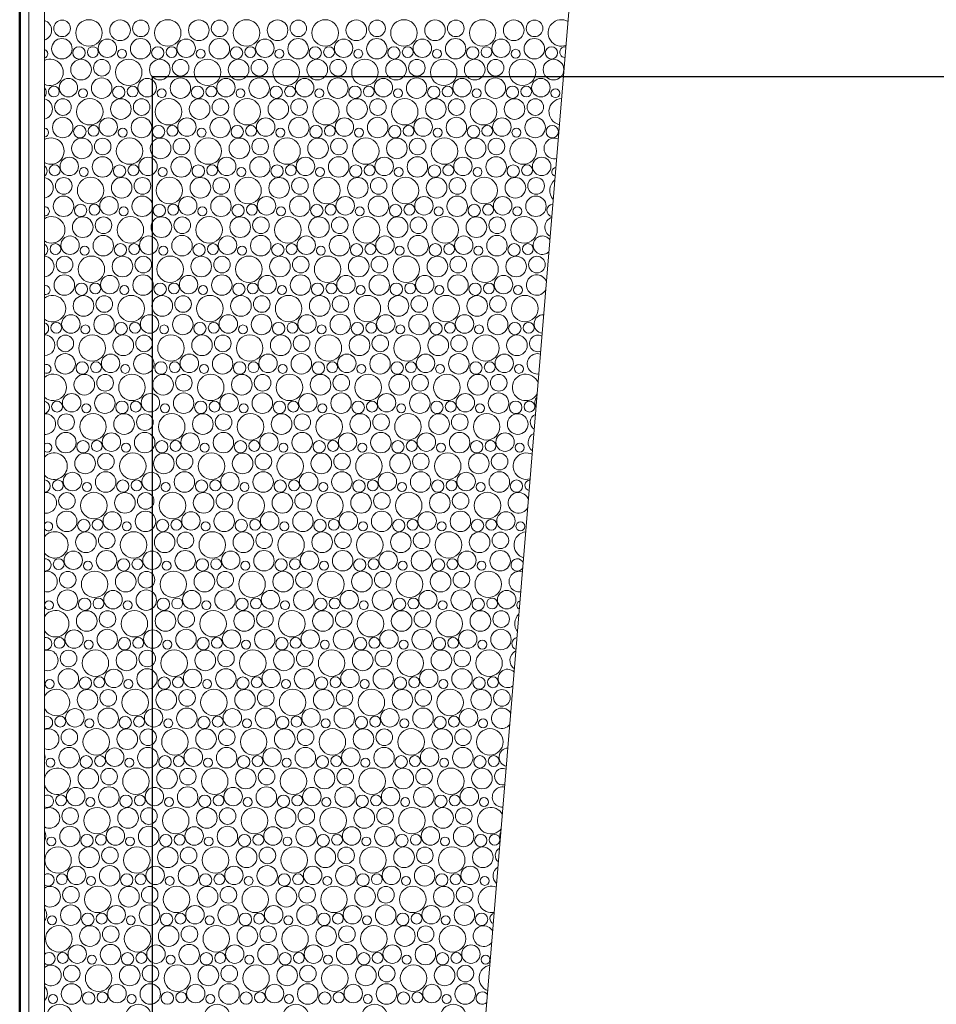
# Model space of a CAD drawing. Units: millimetres. Extents: x 64426 to 72002, y 54797 to 59542.
# Drawn here: x 69948 to 70372, y 56291 to 56746 of the extents above; entities that cross this region are included whole.
import ezdxf

# ---------------------------------------------------------------- set-up
doc = ezdxf.new("R2010")
doc.units = ezdxf.units.MM
doc.header["$MEASUREMENT"] = 0
for name, color, linetype, lineweight in [('0_Pen_No__2', 251, 'Continuous', 18), ('Construction Details_Pen_No__22', 251, 'Continuous', 50), ('Construction Details_Pen_No__86', 171, 'Continuous', 20), ('Doc_ Finishes_Pen_No__102', 254, 'Continuous', 13), ('Doc_ Finishes_Pen_No__214', 254, 'Continuous', 0)]:
    doc.layers.add(name, color=color, linetype=linetype, lineweight=lineweight)
doc.dimstyles.new('GENERATED_STYLE__3', dxfattribs={"dimtxt": 0.18, "dimasz": 27.36, "dimexe": 0.18, "dimexo": 0.0625, "dimgap": 0.09, "dimtad": 0, "dimtih": 1, "dimtoh": 1, "dimdec": 4, "dimzin": 0, "dimdsep": 46, "dimcen": 0.09, "dimadec": 0, "dimazin": 0, "dimtfac": 1, "dimtdec": 4, "dimtmove": 0, "dimatfit": 3, "dimldrblk": 'ARROWHEAD_5', "dimfxl": 0, "dimtolj": 1, "dimtzin": 0, "dimarcsym": 0})

# ---------------------------------------------------------------- blocks, each defined once
blk = doc.blocks.new('*X14')
at = {"layer": 'Doc_ Finishes_Pen_No__214', "color": 254, "linetype": 'Continuous', "lineweight": 0}
for centre, radius in [((69968.09, 56742.42), 3.84), ((69980.5, 56740.3), 6.12), ((69994.86, 56741.54), 4.77), ((70004.46, 56742.42), 3.84), ((70016.87, 56740.3), 6.12), ((70031.23, 56741.54), 4.77), ((70040.83, 56742.42), 3.84), ((70053.25, 56740.3), 6.12), ((70067.6, 56741.54), 4.77), ((70077.21, 56742.42), 3.84), ((70089.62, 56740.3), 6.12), ((70103.97, 56741.54), 4.77), ((70113.58, 56742.42), 3.84), ((70125.99, 56740.3), 6.12), ((70140.34, 56741.54), 4.77), ((70149.95, 56742.42), 3.84), ((70162.36, 56740.3), 6.12), ((70176.71, 56741.54), 4.77), ((70186.32, 56742.42), 3.84), ((69967.99, 56732.99), 4.73), ((69989.01, 56733.21), 4.26), ((70004.36, 56732.99), 4.73), ((70025.39, 56733.21), 4.26), ((70040.73, 56732.99), 4.73), ((70061.76, 56733.21), 4.26), ((70077.1, 56732.99), 4.73), ((70098.13, 56733.21), 4.26), ((70113.47, 56732.99), 4.73), ((70134.5, 56733.21), 4.26), ((70149.85, 56732.99), 4.73), ((70170.87, 56733.21), 4.26), ((70186.22, 56732.99), 4.73), ((69975.89, 56731.08), 2.86), ((69982.28, 56731.43), 2.51), ((70012.27, 56731.08), 2.86), ((70018.65, 56731.43), 2.51), ((70048.64, 56731.08), 2.86), ((70055.02, 56731.43), 2.51), ((70085.01, 56731.08), 2.86), ((70091.39, 56731.43), 2.51), ((70121.38, 56731.08), 2.86), ((70127.76, 56731.43), 2.51), ((70157.75, 56731.08), 2.86), ((70164.13, 56731.43), 2.51), ((70194.12, 56731.08), 2.86), ((69995.75, 56730.66), 2.07), ((70032.12, 56730.66), 2.07), ((70068.49, 56730.66), 2.07), ((70104.86, 56730.66), 2.07), ((70141.23, 56730.66), 2.07), ((70177.61, 56730.66), 2.07), ((69976.86, 56723.34), 4.77), ((69986.46, 56724.23), 3.84), ((69998.87, 56722.1), 6.12), ((70013.23, 56723.34), 4.77), ((70022.83, 56724.23), 3.84), ((70035.25, 56722.1), 6.12), ((70049.6, 56723.34), 4.77), ((70059.21, 56724.23), 3.84), ((70071.62, 56722.1), 6.12), ((70085.97, 56723.34), 4.77), ((70095.58, 56724.23), 3.84), ((70107.99, 56722.1), 6.12), ((70122.34, 56723.34), 4.77), ((70131.95, 56724.23), 3.84), ((70144.36, 56722.1), 6.12), ((70158.71, 56723.34), 4.77), ((70168.32, 56724.23), 3.84), ((70180.73, 56722.1), 6.12), ((70195.09, 56723.34), 4.77), ((69971.01, 56715.01), 4.26), ((69986.36, 56714.79), 4.73), ((70007.39, 56715.01), 4.26), ((70022.73, 56714.79), 4.73), ((70043.76, 56715.01), 4.26), ((70059.1, 56714.79), 4.73), ((70080.13, 56715.01), 4.26), ((70095.47, 56714.79), 4.73), ((70116.5, 56715.01), 4.26), ((70131.85, 56714.79), 4.73), ((70152.87, 56715.01), 4.26), ((70168.22, 56714.79), 4.73), ((70189.24, 56715.01), 4.26), ((69964.28, 56713.23), 2.51), ((69994.27, 56712.88), 2.86), ((70000.65, 56713.23), 2.51), ((70030.64, 56712.88), 2.86), ((70037.02, 56713.23), 2.51), ((70067.01, 56712.88), 2.86), ((70073.39, 56713.23), 2.51), ((70103.38, 56712.88), 2.86), ((70109.76, 56713.23), 2.51), ((70139.75, 56712.88), 2.86), ((70146.13, 56713.23), 2.51), ((70176.12, 56712.88), 2.86), ((70182.5, 56713.23), 2.51), ((69977.75, 56712.46), 2.07), ((70014.12, 56712.46), 2.07), ((70050.49, 56712.46), 2.07), ((70086.86, 56712.46), 2.07), ((70123.23, 56712.46), 2.07), ((70159.61, 56712.46), 2.07), ((70195.98, 56712.46), 2.07), ((69968.46, 56706.03), 3.84), ((69980.87, 56703.9), 6.12), ((69995.23, 56705.14), 4.77), ((70004.83, 56706.03), 3.84), ((70017.25, 56703.9), 6.12), ((70031.6, 56705.14), 4.77), ((70041.21, 56706.03), 3.84), ((70053.62, 56703.9), 6.12), ((70067.97, 56705.14), 4.77), ((70077.58, 56706.03), 3.84), ((70089.99, 56703.9), 6.12), ((70104.34, 56705.14), 4.77), ((70113.95, 56706.03), 3.84), ((70126.36, 56703.9), 6.12), ((70140.71, 56705.14), 4.77), ((70150.32, 56706.03), 3.84), ((70162.73, 56703.9), 6.12), ((70177.09, 56705.14), 4.77), ((70186.69, 56706.03), 3.84), ((69968.36, 56696.59), 4.73), ((69989.39, 56696.81), 4.26), ((70004.73, 56696.59), 4.73), ((70025.76, 56696.81), 4.26), ((70041.1, 56696.59), 4.73), ((70062.13, 56696.81), 4.26), ((70077.47, 56696.59), 4.73), ((70098.5, 56696.81), 4.26), ((70113.85, 56696.59), 4.73), ((70134.87, 56696.81), 4.26), ((70150.22, 56696.59), 4.73), ((70171.24, 56696.81), 4.26), ((70186.59, 56696.59), 4.73), ((69976.27, 56694.68), 2.86), ((69982.65, 56695.03), 2.51), ((70012.64, 56694.68), 2.86), ((70019.02, 56695.03), 2.51), ((70049.01, 56694.68), 2.86), ((70055.39, 56695.03), 2.51), ((70085.38, 56694.68), 2.86), ((70091.76, 56695.03), 2.51), ((70121.75, 56694.68), 2.86), ((70128.13, 56695.03), 2.51), ((70158.12, 56694.68), 2.86), ((70164.5, 56695.03), 2.51), ((70194.49, 56694.68), 2.86), ((69996.12, 56694.26), 2.07), ((70032.49, 56694.26), 2.07), ((70068.86, 56694.26), 2.07), ((70105.23, 56694.26), 2.07), ((70141.61, 56694.26), 2.07), ((70177.98, 56694.26), 2.07), ((69977.23, 56686.94), 4.77), ((69986.83, 56687.83), 3.84), ((69999.25, 56685.7), 6.12), ((70013.6, 56686.94), 4.77), ((70023.21, 56687.83), 3.84), ((70035.62, 56685.7), 6.12), ((70049.97, 56686.94), 4.77), ((70059.58, 56687.83), 3.84), ((70071.99, 56685.7), 6.12), ((70086.34, 56686.94), 4.77), ((70095.95, 56687.83), 3.84), ((70108.36, 56685.7), 6.12), ((70122.71, 56686.94), 4.77), ((70132.32, 56687.83), 3.84), ((70144.73, 56685.7), 6.12), ((70159.09, 56686.94), 4.77), ((70168.69, 56687.83), 3.84), ((70181.1, 56685.7), 6.12), ((69971.39, 56678.61), 4.26), ((69986.73, 56678.39), 4.73), ((70007.76, 56678.61), 4.26), ((70023.1, 56678.39), 4.73), ((70044.13, 56678.61), 4.26), ((70059.47, 56678.39), 4.73), ((70080.5, 56678.61), 4.26), ((70095.85, 56678.39), 4.73), ((70116.87, 56678.61), 4.26), ((70132.22, 56678.39), 4.73), ((70153.24, 56678.61), 4.26), ((70168.59, 56678.39), 4.73), ((70189.61, 56678.61), 4.26), ((69964.65, 56676.83), 2.51), ((69994.64, 56676.48), 2.86), ((70001.02, 56676.83), 2.51), ((70031.01, 56676.48), 2.86), ((70037.39, 56676.83), 2.51), ((70067.38, 56676.48), 2.86), ((70073.76, 56676.83), 2.51), ((70103.75, 56676.48), 2.86), ((70110.13, 56676.83), 2.51), ((70140.12, 56676.48), 2.86), ((70146.5, 56676.83), 2.51), ((70176.49, 56676.48), 2.86), ((70182.87, 56676.83), 2.51), ((69978.12, 56676.06), 2.07), ((70014.49, 56676.06), 2.07), ((70050.86, 56676.06), 2.07), ((70087.23, 56676.06), 2.07), ((70123.61, 56676.06), 2.07), ((70159.98, 56676.06), 2.07), ((69968.83, 56669.63), 3.84), ((69981.25, 56667.5), 6.12), ((69995.6, 56668.74), 4.77), ((70005.21, 56669.63), 3.84), ((70017.62, 56667.5), 6.12), ((70031.97, 56668.74), 4.77), ((70041.58, 56669.63), 3.84), ((70053.99, 56667.5), 6.12), ((70068.34, 56668.74), 4.77), ((70077.95, 56669.63), 3.84), ((70090.36, 56667.5), 6.12), ((70104.71, 56668.74), 4.77), ((70114.32, 56669.63), 3.84), ((70126.73, 56667.5), 6.12), ((70141.09, 56668.74), 4.77), ((70150.69, 56669.63), 3.84), ((70163.1, 56667.5), 6.12), ((70177.46, 56668.74), 4.77), ((70187.06, 56669.63), 3.84), ((69968.73, 56660.19), 4.73), ((69989.76, 56660.41), 4.26), ((70005.1, 56660.19), 4.73), ((70026.13, 56660.41), 4.26), ((70041.47, 56660.19), 4.73), ((70062.5, 56660.41), 4.26), ((70077.85, 56660.19), 4.73), ((70098.87, 56660.41), 4.26), ((70114.22, 56660.19), 4.73), ((70135.24, 56660.41), 4.26), ((70150.59, 56660.19), 4.73), ((70171.61, 56660.41), 4.26), ((70186.96, 56660.19), 4.73), ((69976.64, 56658.28), 2.86), ((69983.02, 56658.63), 2.51), ((70013.01, 56658.28), 2.86), ((70019.39, 56658.63), 2.51), ((70049.38, 56658.28), 2.86), ((70055.76, 56658.63), 2.51), ((70085.75, 56658.28), 2.86), ((70092.13, 56658.63), 2.51), ((70122.12, 56658.28), 2.86), ((70128.5, 56658.63), 2.51), ((70158.49, 56658.28), 2.86), ((70164.87, 56658.63), 2.51), ((69996.49, 56657.86), 2.07), ((70032.86, 56657.86), 2.07), ((70069.23, 56657.86), 2.07), ((70105.61, 56657.86), 2.07), ((70141.98, 56657.86), 2.07), ((70178.35, 56657.86), 2.07), ((69977.6, 56650.54), 4.77), ((69987.21, 56651.43), 3.84), ((69999.62, 56649.3), 6.12), ((70013.97, 56650.54), 4.77), ((70023.58, 56651.43), 3.84), ((70035.99, 56649.3), 6.12), ((70050.34, 56650.54), 4.77), ((70059.95, 56651.43), 3.84), ((70072.36, 56649.3), 6.12), ((70086.71, 56650.54), 4.77), ((70096.32, 56651.43), 3.84), ((70108.73, 56649.3), 6.12), ((70123.09, 56650.54), 4.77), ((70132.69, 56651.43), 3.84), ((70145.1, 56649.3), 6.12), ((70159.46, 56650.54), 4.77), ((70169.06, 56651.43), 3.84), ((70181.47, 56649.3), 6.12), ((69971.76, 56642.21), 4.26), ((69987.1, 56641.99), 4.73), ((70008.13, 56642.21), 4.26), ((70023.47, 56641.99), 4.73), ((70044.5, 56642.21), 4.26), ((70059.85, 56641.99), 4.73), ((70080.87, 56642.21), 4.26), ((70096.22, 56641.99), 4.73), ((70117.24, 56642.21), 4.26), ((70132.59, 56641.99), 4.73), ((70153.61, 56642.21), 4.26), ((70168.96, 56641.99), 4.73), ((69965.02, 56640.43), 2.51), ((69995.01, 56640.08), 2.86), ((70001.39, 56640.43), 2.51), ((70031.38, 56640.08), 2.86), ((70037.76, 56640.43), 2.51), ((70067.75, 56640.08), 2.86), ((70074.13, 56640.43), 2.51), ((70104.12, 56640.08), 2.86), ((70110.5, 56640.43), 2.51), ((70140.49, 56640.08), 2.86), ((70146.87, 56640.43), 2.51), ((70176.86, 56640.08), 2.86), ((70183.24, 56640.43), 2.51), ((69978.49, 56639.67), 2.07), ((70014.86, 56639.67), 2.07), ((70051.23, 56639.67), 2.07), ((70087.61, 56639.67), 2.07), ((70123.98, 56639.67), 2.07), ((70160.35, 56639.67), 2.07), ((69969.21, 56633.23), 3.84), ((69981.62, 56631.1), 6.12), ((69995.97, 56632.35), 4.77), ((70005.58, 56633.23), 3.84), ((70017.99, 56631.1), 6.12), ((70032.34, 56632.35), 4.77), ((70041.95, 56633.23), 3.84), ((70054.36, 56631.1), 6.12), ((70068.71, 56632.35), 4.77), ((70078.32, 56633.23), 3.84), ((70090.73, 56631.1), 6.12), ((70105.09, 56632.35), 4.77), ((70114.69, 56633.23), 3.84), ((70127.1, 56631.1), 6.12), ((70141.46, 56632.35), 4.77), ((70151.06, 56633.23), 3.84), ((70163.47, 56631.1), 6.12), ((70177.83, 56632.35), 4.77), ((70187.43, 56633.23), 3.84), ((69969.1, 56623.79), 4.73), ((69990.13, 56624.01), 4.26), ((70005.47, 56623.79), 4.73), ((70026.5, 56624.01), 4.26), ((70041.85, 56623.79), 4.73), ((70062.87, 56624.01), 4.26), ((70078.22, 56623.79), 4.73), ((70099.24, 56624.01), 4.26), ((70114.59, 56623.79), 4.73), ((70135.61, 56624.01), 4.26), ((70150.96, 56623.79), 4.73), ((70171.98, 56624.01), 4.26), ((69977.01, 56621.88), 2.86), ((69983.39, 56622.23), 2.51), ((70013.38, 56621.88), 2.86), ((70019.76, 56622.23), 2.51), ((70049.75, 56621.88), 2.86), ((70056.13, 56622.23), 2.51), ((70086.12, 56621.88), 2.86), ((70092.5, 56622.23), 2.51), ((70122.49, 56621.88), 2.86), ((70128.87, 56622.23), 2.51), ((70158.86, 56621.88), 2.86), ((70165.24, 56622.23), 2.51), ((69996.86, 56621.47), 2.07), ((70033.23, 56621.47), 2.07), ((70069.61, 56621.47), 2.07), ((70105.98, 56621.47), 2.07), ((70142.35, 56621.47), 2.07), ((70178.72, 56621.47), 2.07), ((69977.97, 56614.15), 4.77), ((69987.58, 56615.03), 3.84), ((69999.99, 56612.9), 6.12), ((70014.34, 56614.15), 4.77), ((70023.95, 56615.03), 3.84), ((70036.36, 56612.9), 6.12), ((70050.71, 56614.15), 4.77), ((70060.32, 56615.03), 3.84), ((70072.73, 56612.9), 6.12), ((70087.09, 56614.15), 4.77), ((70096.69, 56615.03), 3.84), ((70109.1, 56612.9), 6.12), ((70123.46, 56614.15), 4.77), ((70133.06, 56615.03), 3.84), ((70145.47, 56612.9), 6.12), ((70159.83, 56614.15), 4.77), ((70169.43, 56615.03), 3.84), ((70181.84, 56612.9), 6.12), ((69972.13, 56605.81), 4.26), ((69987.47, 56605.59), 4.73), ((70008.5, 56605.81), 4.26), ((70023.85, 56605.59), 4.73), ((70044.87, 56605.81), 4.26), ((70060.22, 56605.59), 4.73), ((70081.24, 56605.81), 4.26), ((70096.59, 56605.59), 4.73), ((70117.61, 56605.81), 4.26), ((70132.96, 56605.59), 4.73), ((70153.98, 56605.81), 4.26), ((70169.33, 56605.59), 4.73), ((69965.39, 56604.04), 2.51), ((69995.38, 56603.68), 2.86), ((70001.76, 56604.04), 2.51), ((70031.75, 56603.68), 2.86), ((70038.13, 56604.04), 2.51), ((70068.12, 56603.68), 2.86), ((70074.5, 56604.04), 2.51), ((70104.49, 56603.68), 2.86), ((70110.87, 56604.04), 2.51), ((70140.86, 56603.68), 2.86), ((70147.24, 56604.04), 2.51), ((70177.23, 56603.68), 2.86), ((70183.61, 56604.04), 2.51), ((69978.86, 56603.27), 2.07), ((70015.23, 56603.27), 2.07), ((70051.61, 56603.27), 2.07), ((70087.98, 56603.27), 2.07), ((70124.35, 56603.27), 2.07), ((70160.72, 56603.27), 2.07), ((69969.58, 56596.83), 3.84), ((69981.99, 56594.7), 6.12), ((69996.34, 56595.95), 4.77), ((70005.95, 56596.83), 3.84), ((70018.36, 56594.7), 6.12), ((70032.71, 56595.95), 4.77), ((70042.32, 56596.83), 3.84), ((70054.73, 56594.7), 6.12), ((70069.09, 56595.95), 4.77), ((70078.69, 56596.83), 3.84), ((70091.1, 56594.7), 6.12), ((70105.46, 56595.95), 4.77), ((70115.06, 56596.83), 3.84), ((70127.47, 56594.7), 6.12), ((70141.83, 56595.95), 4.77), ((70151.43, 56596.83), 3.84), ((70163.84, 56594.7), 6.12), ((70178.2, 56595.95), 4.77), ((69969.47, 56587.39), 4.73), ((69990.5, 56587.61), 4.26), ((70005.85, 56587.39), 4.73), ((70026.87, 56587.61), 4.26), ((70042.22, 56587.39), 4.73), ((70063.24, 56587.61), 4.26), ((70078.59, 56587.39), 4.73), ((70099.61, 56587.61), 4.26), ((70114.96, 56587.39), 4.73), ((70135.98, 56587.61), 4.26), ((70151.33, 56587.39), 4.73), ((70172.35, 56587.61), 4.26), ((69977.38, 56585.48), 2.86), ((69983.76, 56585.84), 2.51), ((70013.75, 56585.48), 2.86), ((70020.13, 56585.84), 2.51), ((70050.12, 56585.48), 2.86), ((70056.5, 56585.84), 2.51), ((70086.49, 56585.48), 2.86), ((70092.87, 56585.84), 2.51), ((70122.86, 56585.48), 2.86), ((70129.24, 56585.84), 2.51), ((70159.23, 56585.48), 2.86), ((70165.61, 56585.84), 2.51), ((69997.23, 56585.07), 2.07), ((70033.61, 56585.07), 2.07), ((70069.98, 56585.07), 2.07), ((70106.35, 56585.07), 2.07), ((70142.72, 56585.07), 2.07), ((70179.09, 56585.07), 2.07), ((69978.34, 56577.75), 4.77), ((69987.95, 56578.63), 3.84), ((70000.36, 56576.5), 6.12), ((70014.71, 56577.75), 4.77), ((70024.32, 56578.63), 3.84), ((70036.73, 56576.5), 6.12), ((70051.09, 56577.75), 4.77), ((70060.69, 56578.63), 3.84), ((70073.1, 56576.5), 6.12), ((70087.46, 56577.75), 4.77), ((70097.06, 56578.63), 3.84), ((70109.47, 56576.5), 6.12), ((70123.83, 56577.75), 4.77), ((70133.43, 56578.63), 3.84), ((70145.84, 56576.5), 6.12), ((70160.2, 56577.75), 4.77), ((70169.8, 56578.63), 3.84), ((69972.5, 56569.41), 4.26), ((69987.85, 56569.19), 4.73), ((70008.87, 56569.41), 4.26), ((70024.22, 56569.19), 4.73), ((70045.24, 56569.41), 4.26), ((70060.59, 56569.19), 4.73), ((70081.61, 56569.41), 4.26), ((70096.96, 56569.19), 4.73), ((70117.98, 56569.41), 4.26), ((70133.33, 56569.19), 4.73), ((70154.35, 56569.41), 4.26), ((70169.7, 56569.19), 4.73), ((69965.76, 56567.64), 2.51), ((69995.75, 56567.28), 2.86), ((70002.13, 56567.64), 2.51), ((70032.12, 56567.28), 2.86), ((70038.5, 56567.64), 2.51), ((70068.49, 56567.28), 2.86), ((70074.87, 56567.64), 2.51), ((70104.86, 56567.28), 2.86), ((70111.24, 56567.64), 2.51), ((70141.23, 56567.28), 2.86), ((70147.61, 56567.64), 2.51), ((70177.6, 56567.28), 2.86), ((70183.98, 56567.64), 2.51), ((69979.23, 56566.87), 2.07), ((70015.61, 56566.87), 2.07), ((70051.98, 56566.87), 2.07), ((70088.35, 56566.87), 2.07), ((70124.72, 56566.87), 2.07), ((70161.09, 56566.87), 2.07), ((69969.95, 56560.43), 3.84), ((69982.36, 56558.3), 6.12), ((69996.71, 56559.55), 4.77), ((70006.32, 56560.43), 3.84), ((70018.73, 56558.3), 6.12), ((70033.09, 56559.55), 4.77), ((70042.69, 56560.43), 3.84), ((70055.1, 56558.3), 6.12), ((70069.46, 56559.55), 4.77), ((70079.06, 56560.43), 3.84), ((70091.47, 56558.3), 6.12), ((70105.83, 56559.55), 4.77), ((70115.43, 56560.43), 3.84), ((70127.84, 56558.3), 6.12), ((70142.2, 56559.55), 4.77), ((70151.8, 56560.43), 3.84), ((70164.21, 56558.3), 6.12), ((70178.57, 56559.55), 4.77), ((69969.85, 56550.99), 4.73), ((69990.87, 56551.21), 4.26), ((70006.22, 56550.99), 4.73), ((70027.24, 56551.21), 4.26), ((70042.59, 56550.99), 4.73), ((70063.61, 56551.21), 4.26), ((70078.96, 56550.99), 4.73), ((70099.98, 56551.21), 4.26), ((70115.33, 56550.99), 4.73), ((70136.35, 56551.21), 4.26), ((70151.7, 56550.99), 4.73), ((70172.72, 56551.21), 4.26), ((69977.75, 56549.08), 2.86), ((69984.13, 56549.44), 2.51), ((70014.12, 56549.08), 2.86), ((70020.5, 56549.44), 2.51), ((70050.49, 56549.08), 2.86), ((70056.87, 56549.44), 2.51), ((70086.86, 56549.08), 2.86), ((70093.24, 56549.44), 2.51), ((70123.23, 56549.08), 2.86), ((70129.61, 56549.44), 2.51), ((70159.6, 56549.08), 2.86), ((70165.98, 56549.44), 2.51), ((69997.61, 56548.67), 2.07), ((70033.98, 56548.67), 2.07), ((70070.35, 56548.67), 2.07), ((70106.72, 56548.67), 2.07), ((70143.09, 56548.67), 2.07), ((70179.46, 56548.67), 2.07), ((69978.71, 56541.35), 4.77), ((69988.32, 56542.23), 3.84), ((70000.73, 56540.1), 6.12), ((70015.09, 56541.35), 4.77), ((70024.69, 56542.23), 3.84), ((70037.1, 56540.1), 6.12), ((70051.46, 56541.35), 4.77), ((70061.06, 56542.23), 3.84), ((70073.47, 56540.1), 6.12), ((70087.83, 56541.35), 4.77), ((70097.43, 56542.23), 3.84), ((70109.84, 56540.1), 6.12), ((70124.2, 56541.35), 4.77), ((70133.8, 56542.23), 3.84), ((70146.21, 56540.1), 6.12), ((70160.57, 56541.35), 4.77), ((70170.17, 56542.23), 3.84), ((69972.87, 56533.01), 4.26), ((69988.22, 56532.79), 4.73), ((70009.24, 56533.01), 4.26), ((70024.59, 56532.79), 4.73), ((70045.61, 56533.01), 4.26), ((70060.96, 56532.79), 4.73), ((70081.98, 56533.01), 4.26), ((70097.33, 56532.79), 4.73), ((70118.35, 56533.01), 4.26), ((70133.7, 56532.79), 4.73), ((70154.72, 56533.01), 4.26), ((70170.07, 56532.79), 4.73), ((69966.13, 56531.24), 2.51), ((69996.12, 56530.88), 2.86), ((70002.5, 56531.24), 2.51), ((70032.49, 56530.88), 2.86), ((70038.87, 56531.24), 2.51), ((70068.86, 56530.88), 2.86), ((70075.24, 56531.24), 2.51), ((70105.23, 56530.88), 2.86), ((70111.61, 56531.24), 2.51), ((70141.6, 56530.88), 2.86), ((70147.98, 56531.24), 2.51), ((70177.97, 56530.88), 2.86), ((69979.61, 56530.47), 2.07), ((70015.98, 56530.47), 2.07), ((70052.35, 56530.47), 2.07), ((70088.72, 56530.47), 2.07), ((70125.09, 56530.47), 2.07), ((70161.46, 56530.47), 2.07), ((69970.32, 56524.03), 3.84), ((69982.73, 56521.9), 6.12), ((69997.09, 56523.15), 4.77), ((70006.69, 56524.03), 3.84), ((70019.1, 56521.9), 6.12), ((70033.46, 56523.15), 4.77), ((70043.06, 56524.03), 3.84), ((70055.47, 56521.9), 6.12), ((70069.83, 56523.15), 4.77), ((70079.43, 56524.03), 3.84), ((70091.84, 56521.9), 6.12), ((70106.2, 56523.15), 4.77), ((70115.8, 56524.03), 3.84), ((70128.21, 56521.9), 6.12), ((70142.57, 56523.15), 4.77), ((70152.17, 56524.03), 3.84), ((70164.58, 56521.9), 6.12), ((69970.22, 56514.59), 4.73), ((69991.24, 56514.81), 4.26), ((70006.59, 56514.59), 4.73), ((70027.61, 56514.81), 4.26), ((70042.96, 56514.59), 4.73), ((70063.98, 56514.81), 4.26), ((70079.33, 56514.59), 4.73), ((70100.35, 56514.81), 4.26), ((70115.7, 56514.59), 4.73), ((70136.72, 56514.81), 4.26), ((70152.07, 56514.59), 4.73), ((70173.09, 56514.81), 4.26), ((69978.12, 56512.68), 2.86), ((69984.5, 56513.04), 2.51), ((70014.49, 56512.68), 2.86), ((70020.87, 56513.04), 2.51), ((70050.86, 56512.68), 2.86), ((70057.24, 56513.04), 2.51), ((70087.23, 56512.68), 2.86), ((70093.61, 56513.04), 2.51), ((70123.6, 56512.68), 2.86), ((70129.98, 56513.04), 2.51), ((70159.97, 56512.68), 2.86), ((70166.36, 56513.04), 2.51), ((69997.98, 56512.27), 2.07), ((70034.35, 56512.27), 2.07), ((70070.72, 56512.27), 2.07), ((70107.09, 56512.27), 2.07), ((70143.46, 56512.27), 2.07), ((70179.83, 56512.27), 2.07), ((69979.09, 56504.95), 4.77), ((69988.69, 56505.83), 3.84), ((70001.1, 56503.7), 6.12), ((70015.46, 56504.95), 4.77), ((70025.06, 56505.83), 3.84), ((70037.47, 56503.7), 6.12), ((70051.83, 56504.95), 4.77), ((70061.43, 56505.83), 3.84), ((70073.84, 56503.7), 6.12), ((70088.2, 56504.95), 4.77), ((70097.8, 56505.83), 3.84), ((70110.21, 56503.7), 6.12), ((70124.57, 56504.95), 4.77), ((70134.17, 56505.83), 3.84), ((70146.58, 56503.7), 6.12), ((70160.94, 56504.95), 4.77), ((70170.54, 56505.83), 3.84), ((69973.24, 56496.61), 4.26), ((69988.59, 56496.39), 4.73), ((70009.61, 56496.61), 4.26), ((70024.96, 56496.39), 4.73), ((70045.98, 56496.61), 4.26), ((70061.33, 56496.39), 4.73), ((70082.35, 56496.61), 4.26), ((70097.7, 56496.39), 4.73), ((70118.72, 56496.61), 4.26), ((70134.07, 56496.39), 4.73), ((70155.09, 56496.61), 4.26), ((70170.44, 56496.39), 4.73), ((69966.5, 56494.84), 2.51), ((69996.49, 56494.48), 2.86), ((70002.87, 56494.84), 2.51), ((70032.86, 56494.48), 2.86), ((70039.24, 56494.84), 2.51), ((70069.23, 56494.48), 2.86), ((70075.61, 56494.84), 2.51), ((70105.6, 56494.48), 2.86), ((70111.98, 56494.84), 2.51), ((70141.97, 56494.48), 2.86), ((70148.36, 56494.84), 2.51), ((69979.98, 56494.07), 2.07), ((70016.35, 56494.07), 2.07), ((70052.72, 56494.07), 2.07), ((70089.09, 56494.07), 2.07), ((70125.46, 56494.07), 2.07), ((70161.83, 56494.07), 2.07), ((69970.69, 56487.63), 3.84), ((69983.1, 56485.5), 6.12), ((69997.46, 56486.75), 4.77), ((70007.06, 56487.63), 3.84), ((70019.47, 56485.5), 6.12), ((70033.83, 56486.75), 4.77), ((70043.43, 56487.63), 3.84), ((70055.84, 56485.5), 6.12), ((70070.2, 56486.75), 4.77), ((70079.8, 56487.63), 3.84), ((70092.21, 56485.5), 6.12), ((70106.57, 56486.75), 4.77), ((70116.17, 56487.63), 3.84), ((70128.58, 56485.5), 6.12), ((70142.94, 56486.75), 4.77), ((70152.54, 56487.63), 3.84), ((70164.95, 56485.5), 6.12), ((69970.59, 56478.19), 4.73), ((69991.61, 56478.41), 4.26), ((70006.96, 56478.19), 4.73), ((70027.98, 56478.41), 4.26), ((70043.33, 56478.19), 4.73), ((70064.35, 56478.41), 4.26), ((70079.7, 56478.19), 4.73), ((70100.72, 56478.41), 4.26), ((70116.07, 56478.19), 4.73), ((70137.09, 56478.41), 4.26), ((70152.44, 56478.19), 4.73), ((70173.46, 56478.41), 4.26), ((69978.49, 56476.28), 2.86), ((69984.87, 56476.64), 2.51), ((70014.86, 56476.28), 2.86), ((70021.24, 56476.64), 2.51), ((70051.23, 56476.28), 2.86), ((70057.61, 56476.64), 2.51), ((70087.6, 56476.28), 2.86), ((70093.98, 56476.64), 2.51), ((70123.97, 56476.28), 2.86), ((70130.36, 56476.64), 2.51), ((70160.34, 56476.28), 2.86), ((70166.73, 56476.64), 2.51), ((69961.98, 56475.87), 2.07), ((69998.35, 56475.87), 2.07), ((70034.72, 56475.87), 2.07), ((70071.09, 56475.87), 2.07), ((70107.46, 56475.87), 2.07), ((70143.83, 56475.87), 2.07), ((69979.46, 56468.55), 4.77), ((69989.06, 56469.43), 3.84), ((70001.47, 56467.3), 6.12), ((70015.83, 56468.55), 4.77), ((70025.43, 56469.43), 3.84), ((70037.84, 56467.3), 6.12), ((70052.2, 56468.55), 4.77), ((70061.8, 56469.43), 3.84), ((70074.21, 56467.3), 6.12), ((70088.57, 56468.55), 4.77), ((70098.17, 56469.43), 3.84), ((70110.58, 56467.3), 6.12), ((70124.94, 56468.55), 4.77), ((70134.54, 56469.43), 3.84), ((70146.95, 56467.3), 6.12), ((70161.31, 56468.55), 4.77), ((70170.91, 56469.43), 3.84), ((69973.61, 56460.21), 4.26), ((69988.96, 56459.99), 4.73), ((70009.98, 56460.21), 4.26), ((70025.33, 56459.99), 4.73), ((70046.35, 56460.21), 4.26), ((70061.7, 56459.99), 4.73), ((70082.72, 56460.21), 4.26), ((70098.07, 56459.99), 4.73), ((70119.09, 56460.21), 4.26), ((70134.44, 56459.99), 4.73), ((70155.46, 56460.21), 4.26), ((70170.81, 56459.99), 4.73), ((69966.87, 56458.44), 2.51), ((69996.86, 56458.08), 2.86), ((70003.24, 56458.44), 2.51), ((70033.23, 56458.08), 2.86), ((70039.61, 56458.44), 2.51), ((70069.6, 56458.08), 2.86), ((70075.98, 56458.44), 2.51), ((70105.97, 56458.08), 2.86), ((70112.36, 56458.44), 2.51), ((70142.34, 56458.08), 2.86), ((70148.73, 56458.44), 2.51), ((69980.35, 56457.67), 2.07), ((70016.72, 56457.67), 2.07), ((70053.09, 56457.67), 2.07), ((70089.46, 56457.67), 2.07), ((70125.83, 56457.67), 2.07), ((70162.2, 56457.67), 2.07), ((69971.06, 56451.23), 3.84), ((69983.47, 56449.1), 6.12), ((69997.83, 56450.35), 4.77), ((70007.43, 56451.23), 3.84), ((70019.84, 56449.1), 6.12), ((70034.2, 56450.35), 4.77), ((70043.8, 56451.23), 3.84), ((70056.21, 56449.1), 6.12), ((70070.57, 56450.35), 4.77), ((70080.17, 56451.23), 3.84), ((70092.58, 56449.1), 6.12), ((70106.94, 56450.35), 4.77), ((70116.54, 56451.23), 3.84), ((70128.95, 56449.1), 6.12), ((70143.31, 56450.35), 4.77), ((70152.91, 56451.23), 3.84), ((70165.32, 56449.1), 6.12), ((69970.96, 56441.79), 4.73), ((69991.98, 56442.01), 4.26), ((70007.33, 56441.79), 4.73), ((70028.35, 56442.01), 4.26), ((70043.7, 56441.79), 4.73), ((70064.72, 56442.01), 4.26), ((70080.07, 56441.79), 4.73), ((70101.09, 56442.01), 4.26), ((70116.44, 56441.79), 4.73), ((70137.46, 56442.01), 4.26), ((70152.81, 56441.79), 4.73), ((69978.86, 56439.88), 2.86), ((69985.24, 56440.24), 2.51), ((70015.23, 56439.88), 2.86), ((70021.61, 56440.24), 2.51), ((70051.6, 56439.88), 2.86), ((70057.98, 56440.24), 2.51), ((70087.97, 56439.88), 2.86), ((70094.36, 56440.24), 2.51), ((70124.34, 56439.88), 2.86), ((70130.73, 56440.24), 2.51), ((70160.71, 56439.88), 2.86), ((70167.1, 56440.24), 2.51), ((69962.35, 56439.47), 2.07), ((69998.72, 56439.47), 2.07), ((70035.09, 56439.47), 2.07), ((70071.46, 56439.47), 2.07), ((70107.83, 56439.47), 2.07), ((70144.2, 56439.47), 2.07), ((69979.83, 56432.15), 4.77), ((69989.43, 56433.03), 3.84), ((70001.84, 56430.9), 6.12), ((70016.2, 56432.15), 4.77), ((70025.8, 56433.03), 3.84), ((70038.21, 56430.9), 6.12), ((70052.57, 56432.15), 4.77), ((70062.17, 56433.03), 3.84), ((70074.58, 56430.9), 6.12), ((70088.94, 56432.15), 4.77), ((70098.54, 56433.03), 3.84), ((70110.95, 56430.9), 6.12), ((70125.31, 56432.15), 4.77), ((70134.91, 56433.03), 3.84), ((70147.32, 56430.9), 6.12), ((70161.68, 56432.15), 4.77), ((70171.28, 56433.03), 3.84), ((69973.98, 56423.81), 4.26), ((69989.33, 56423.6), 4.73), ((70010.35, 56423.81), 4.26), ((70025.7, 56423.6), 4.73), ((70046.72, 56423.81), 4.26), ((70062.07, 56423.6), 4.73), ((70083.09, 56423.81), 4.26), ((70098.44, 56423.6), 4.73), ((70119.46, 56423.81), 4.26), ((70134.81, 56423.6), 4.73), ((70155.83, 56423.81), 4.26), ((69967.24, 56422.04), 2.51), ((69997.23, 56421.68), 2.86), ((70003.61, 56422.04), 2.51), ((70033.6, 56421.68), 2.86), ((70039.98, 56422.04), 2.51), ((70069.97, 56421.68), 2.86), ((70076.36, 56422.04), 2.51), ((70106.34, 56421.68), 2.86), ((70112.73, 56422.04), 2.51), ((70142.71, 56421.68), 2.86), ((70149.1, 56422.04), 2.51), ((69980.72, 56421.27), 2.07), ((70017.09, 56421.27), 2.07), ((70053.46, 56421.27), 2.07), ((70089.83, 56421.27), 2.07), ((70126.2, 56421.27), 2.07), ((70162.57, 56421.27), 2.07), ((69971.43, 56414.83), 3.84), ((69983.84, 56412.7), 6.12), ((69998.2, 56413.95), 4.77), ((70007.8, 56414.83), 3.84), ((70020.21, 56412.7), 6.12), ((70034.57, 56413.95), 4.77), ((70044.17, 56414.83), 3.84), ((70056.58, 56412.7), 6.12), ((70070.94, 56413.95), 4.77), ((70080.54, 56414.83), 3.84), ((70092.95, 56412.7), 6.12), ((70107.31, 56413.95), 4.77), ((70116.91, 56414.83), 3.84), ((70129.32, 56412.7), 6.12), ((70143.68, 56413.95), 4.77), ((70153.28, 56414.83), 3.84), ((70165.69, 56412.7), 6.12), ((69971.33, 56405.4), 4.73), ((69992.35, 56405.61), 4.26), ((70007.7, 56405.4), 4.73), ((70028.72, 56405.61), 4.26), ((70044.07, 56405.4), 4.73), ((70065.09, 56405.61), 4.26), ((70080.44, 56405.4), 4.73), ((70101.46, 56405.61), 4.26), ((70116.81, 56405.4), 4.73), ((70137.83, 56405.61), 4.26), ((70153.18, 56405.4), 4.73), ((69979.23, 56403.48), 2.86), ((69985.61, 56403.84), 2.51), ((70015.6, 56403.48), 2.86), ((70021.98, 56403.84), 2.51), ((70051.97, 56403.48), 2.86), ((70058.36, 56403.84), 2.51), ((70088.34, 56403.48), 2.86), ((70094.73, 56403.84), 2.51), ((70124.71, 56403.48), 2.86), ((70131.1, 56403.84), 2.51), ((70161.08, 56403.48), 2.86), ((70167.47, 56403.84), 2.51), ((69962.72, 56403.07), 2.07), ((69999.09, 56403.07), 2.07), ((70035.46, 56403.07), 2.07), ((70071.83, 56403.07), 2.07), ((70108.2, 56403.07), 2.07), ((70144.57, 56403.07), 2.07), ((69980.2, 56395.75), 4.77), ((69989.8, 56396.63), 3.84), ((70002.21, 56394.5), 6.12), ((70016.57, 56395.75), 4.77), ((70026.17, 56396.63), 3.84), ((70038.58, 56394.5), 6.12), ((70052.94, 56395.75), 4.77), ((70062.54, 56396.63), 3.84), ((70074.95, 56394.5), 6.12), ((70089.31, 56395.75), 4.77), ((70098.91, 56396.63), 3.84), ((70111.32, 56394.5), 6.12), ((70125.68, 56395.75), 4.77), ((70135.28, 56396.63), 3.84), ((70147.69, 56394.5), 6.12), ((70162.05, 56395.75), 4.77), ((69974.35, 56387.41), 4.26), ((69989.7, 56387.2), 4.73), ((70010.72, 56387.41), 4.26), ((70026.07, 56387.2), 4.73), ((70047.09, 56387.41), 4.26), ((70062.44, 56387.2), 4.73), ((70083.46, 56387.41), 4.26), ((70098.81, 56387.2), 4.73), ((70119.83, 56387.41), 4.26), ((70135.18, 56387.2), 4.73), ((70156.21, 56387.41), 4.26), ((69967.61, 56385.64), 2.51), ((69997.6, 56385.28), 2.86), ((70003.98, 56385.64), 2.51), ((70033.97, 56385.28), 2.86), ((70040.36, 56385.64), 2.51), ((70070.34, 56385.28), 2.86), ((70076.73, 56385.64), 2.51), ((70106.71, 56385.28), 2.86), ((70113.1, 56385.64), 2.51), ((70143.08, 56385.28), 2.86), ((70149.47, 56385.64), 2.51), ((69981.09, 56384.87), 2.07), ((70017.46, 56384.87), 2.07), ((70053.83, 56384.87), 2.07), ((70090.2, 56384.87), 2.07), ((70126.57, 56384.87), 2.07), ((70162.94, 56384.87), 2.07), ((69971.8, 56378.43), 3.84), ((69984.21, 56376.3), 6.12), ((69998.57, 56377.55), 4.77), ((70008.17, 56378.43), 3.84), ((70020.58, 56376.3), 6.12), ((70034.94, 56377.55), 4.77), ((70044.54, 56378.43), 3.84), ((70056.95, 56376.3), 6.12), ((70071.31, 56377.55), 4.77), ((70080.91, 56378.43), 3.84), ((70093.32, 56376.3), 6.12), ((70107.68, 56377.55), 4.77), ((70117.28, 56378.43), 3.84), ((70129.69, 56376.3), 6.12), ((70144.05, 56377.55), 4.77), ((70153.65, 56378.43), 3.84), ((69971.7, 56369), 4.73), ((69992.72, 56369.21), 4.26), ((70008.07, 56369), 4.73), ((70029.09, 56369.21), 4.26), ((70044.44, 56369), 4.73), ((70065.46, 56369.21), 4.26), ((70080.81, 56369), 4.73), ((70101.83, 56369.21), 4.26), ((70117.18, 56369), 4.73), ((70138.21, 56369.21), 4.26), ((70153.55, 56369), 4.73), ((69979.6, 56367.09), 2.86), ((69985.98, 56367.44), 2.51), ((70015.97, 56367.09), 2.86), ((70022.36, 56367.44), 2.51), ((70052.34, 56367.09), 2.86), ((70058.73, 56367.44), 2.51), ((70088.71, 56367.09), 2.86), ((70095.1, 56367.44), 2.51), ((70125.08, 56367.09), 2.86), ((70131.47, 56367.44), 2.51), ((70161.46, 56367.09), 2.86), ((70167.84, 56367.44), 2.51), ((69963.09, 56366.67), 2.07), ((69999.46, 56366.67), 2.07), ((70035.83, 56366.67), 2.07), ((70072.2, 56366.67), 2.07), ((70108.57, 56366.67), 2.07), ((70144.94, 56366.67), 2.07), ((69966.21, 56358.11), 6.12), ((69980.57, 56359.35), 4.77), ((69990.17, 56360.23), 3.84), ((70002.58, 56358.11), 6.12), ((70016.94, 56359.35), 4.77), ((70026.54, 56360.23), 3.84), ((70038.95, 56358.11), 6.12), ((70053.31, 56359.35), 4.77), ((70062.91, 56360.23), 3.84), ((70075.32, 56358.11), 6.12), ((70089.68, 56359.35), 4.77), ((70099.28, 56360.23), 3.84), ((70111.69, 56358.11), 6.12), ((70126.05, 56359.35), 4.77), ((70135.65, 56360.23), 3.84), ((70148.07, 56358.11), 6.12), ((70162.42, 56359.35), 4.77), ((69974.72, 56351.01), 4.26), ((69990.07, 56350.8), 4.73), ((70011.09, 56351.01), 4.26), ((70026.44, 56350.8), 4.73), ((70047.46, 56351.01), 4.26), ((70062.81, 56350.8), 4.73), ((70083.83, 56351.01), 4.26), ((70099.18, 56350.8), 4.73), ((70120.21, 56351.01), 4.26), ((70135.55, 56350.8), 4.73), ((70156.58, 56351.01), 4.26), ((69967.98, 56349.24), 2.51), ((69997.97, 56348.89), 2.86), ((70004.36, 56349.24), 2.51), ((70034.34, 56348.89), 2.86), ((70040.73, 56349.24), 2.51), ((70070.71, 56348.89), 2.86), ((70077.1, 56349.24), 2.51), ((70107.08, 56348.89), 2.86), ((70113.47, 56349.24), 2.51), ((70143.46, 56348.89), 2.86), ((70149.84, 56349.24), 2.51), ((69981.46, 56348.47), 2.07), ((70017.83, 56348.47), 2.07), ((70054.2, 56348.47), 2.07), ((70090.57, 56348.47), 2.07), ((70126.94, 56348.47), 2.07), ((70163.31, 56348.47), 2.07), ((69972.17, 56342.03), 3.84), ((69984.58, 56339.91), 6.12), ((69998.94, 56341.15), 4.77), ((70008.54, 56342.03), 3.84), ((70020.95, 56339.91), 6.12), ((70035.31, 56341.15), 4.77), ((70044.91, 56342.03), 3.84), ((70057.32, 56339.91), 6.12), ((70071.68, 56341.15), 4.77), ((70081.28, 56342.03), 3.84), ((70093.69, 56339.91), 6.12), ((70108.05, 56341.15), 4.77), ((70117.65, 56342.03), 3.84), ((70130.07, 56339.91), 6.12), ((70144.42, 56341.15), 4.77), ((70154.03, 56342.03), 3.84), ((69972.07, 56332.6), 4.73), ((69993.09, 56332.81), 4.26), ((70008.44, 56332.6), 4.73), ((70029.46, 56332.81), 4.26), ((70044.81, 56332.6), 4.73), ((70065.83, 56332.81), 4.26), ((70081.18, 56332.6), 4.73), ((70102.21, 56332.81), 4.26), ((70117.55, 56332.6), 4.73), ((70138.58, 56332.81), 4.26), ((70153.92, 56332.6), 4.73), ((69979.97, 56330.69), 2.86), ((69986.36, 56331.04), 2.51), ((70016.34, 56330.69), 2.86), ((70022.73, 56331.04), 2.51), ((70052.71, 56330.69), 2.86), ((70059.1, 56331.04), 2.51), ((70089.08, 56330.69), 2.86), ((70095.47, 56331.04), 2.51), ((70125.46, 56330.69), 2.86), ((70131.84, 56331.04), 2.51), ((70161.83, 56330.69), 2.86), ((69963.46, 56330.27), 2.07), ((69999.83, 56330.27), 2.07), ((70036.2, 56330.27), 2.07), ((70072.57, 56330.27), 2.07), ((70108.94, 56330.27), 2.07), ((70145.31, 56330.27), 2.07), ((69966.58, 56321.71), 6.12), ((69980.94, 56322.95), 4.77), ((69990.54, 56323.83), 3.84), ((70002.95, 56321.71), 6.12), ((70017.31, 56322.95), 4.77), ((70026.91, 56323.83), 3.84), ((70039.32, 56321.71), 6.12), ((70053.68, 56322.95), 4.77), ((70063.28, 56323.83), 3.84), ((70075.69, 56321.71), 6.12), ((70090.05, 56322.95), 4.77), ((70099.65, 56323.83), 3.84), ((70112.07, 56321.71), 6.12), ((70126.42, 56322.95), 4.77), ((70136.03, 56323.83), 3.84), ((70148.44, 56321.71), 6.12), ((69975.09, 56314.61), 4.26), ((69990.44, 56314.4), 4.73), ((70011.46, 56314.61), 4.26), ((70026.81, 56314.4), 4.73), ((70047.83, 56314.61), 4.26), ((70063.18, 56314.4), 4.73), ((70084.21, 56314.61), 4.26), ((70099.55, 56314.4), 4.73), ((70120.58, 56314.61), 4.26), ((70135.92, 56314.4), 4.73), ((70156.95, 56314.61), 4.26), ((69968.36, 56312.84), 2.51), ((69998.34, 56312.49), 2.86), ((70004.73, 56312.84), 2.51), ((70034.71, 56312.49), 2.86), ((70041.1, 56312.84), 2.51), ((70071.08, 56312.49), 2.86), ((70077.47, 56312.84), 2.51), ((70107.46, 56312.49), 2.86), ((70113.84, 56312.84), 2.51), ((70143.83, 56312.49), 2.86), ((70150.21, 56312.84), 2.51), ((69981.83, 56312.07), 2.07), ((70018.2, 56312.07), 2.07), ((70054.57, 56312.07), 2.07), ((70090.94, 56312.07), 2.07), ((70127.31, 56312.07), 2.07), ((70163.68, 56312.07), 2.07), ((69972.54, 56305.63), 3.84), ((69984.95, 56303.51), 6.12), ((69999.31, 56304.75), 4.77), ((70008.91, 56305.63), 3.84), ((70021.32, 56303.51), 6.12), ((70035.68, 56304.75), 4.77), ((70045.28, 56305.63), 3.84), ((70057.69, 56303.51), 6.12), ((70072.05, 56304.75), 4.77), ((70081.65, 56305.63), 3.84), ((70094.07, 56303.51), 6.12), ((70108.42, 56304.75), 4.77), ((70118.03, 56305.63), 3.84), ((70130.44, 56303.51), 6.12), ((70144.79, 56304.75), 4.77), ((70154.4, 56305.63), 3.84), ((69972.44, 56296.2), 4.73), ((69993.46, 56296.41), 4.26), ((70008.81, 56296.2), 4.73), ((70029.83, 56296.41), 4.26), ((70045.18, 56296.2), 4.73), ((70066.21, 56296.41), 4.26), ((70081.55, 56296.2), 4.73), ((70102.58, 56296.41), 4.26), ((70117.92, 56296.2), 4.73), ((70138.95, 56296.41), 4.26), ((70154.29, 56296.2), 4.73), ((69980.34, 56294.29), 2.86), ((69986.73, 56294.64), 2.51), ((70016.71, 56294.29), 2.86), ((70023.1, 56294.64), 2.51), ((70053.08, 56294.29), 2.86), ((70059.47, 56294.64), 2.51), ((70089.46, 56294.29), 2.86), ((70095.84, 56294.64), 2.51), ((70125.83, 56294.29), 2.86), ((70132.21, 56294.64), 2.51), ((69963.83, 56293.87), 2.07), ((70000.2, 56293.87), 2.07), ((70036.57, 56293.87), 2.07), ((70072.94, 56293.87), 2.07), ((70109.31, 56293.87), 2.07), ((70145.68, 56293.87), 2.07), ((69966.95, 56285.31), 6.12), ((70003.32, 56285.31), 6.12), ((70039.69, 56285.31), 6.12), ((70076.07, 56285.31), 6.12), ((70112.44, 56285.31), 6.12), ((70148.81, 56285.31), 6.12)]:
    blk.add_circle(centre, radius, dxfattribs=at)
for centre, radius, start, end in [((69958.49, 56741.54), 4.77, 287.1068, 72.8974), ((70198.73, 56740.3), 6.12, 59.9542, 290.5799), ((70200.5, 56731.43), 2.51, 82.5507, 267.9834), ((69959.38, 56730.66), 2.07, 284.35, 75.6543), ((69962.5, 56722.1), 6.12, 244.7595, 115.2448), ((69957.89, 56712.88), 2.86, 314.3862, 45.6181), ((69958.86, 56705.14), 4.77, 282.5166, 77.4877), ((70199.1, 56703.9), 6.12, 92.358, 258.1761), ((69959.75, 56694.26), 2.07, 273.9672, 86.037), ((69962.87, 56685.7), 6.12, 240.8717, 119.1326), ((70195.46, 56686.94), 4.77, 67.2372, 283.2969), ((69958.27, 56676.48), 2.86, 304.7698, 55.2345), ((70196.35, 56676.06), 2.07, 93.8693, 256.6648), ((69959.23, 56668.74), 4.77, 278.0067, 81.9976), ((70199.47, 56667.5), 6.12, 127.6786, 222.8555), ((70194.86, 56658.28), 2.86, 91.1937, 259.3403), ((69960.12, 56657.86), 2.07, 263.715, 96.2893), ((69963.25, 56649.3), 6.12, 236.8306, 123.1737), ((70195.83, 56650.54), 4.77, 108.6889, 241.8452), ((70189.98, 56642.21), 4.26, 35.6355, 314.8986), ((69958.64, 56640.08), 2.86, 296.1721, 63.8321), ((69959.6, 56632.35), 4.77, 273.5464, 86.4579), ((70187.33, 56623.79), 4.73, 17.9278, 332.6063), ((69960.49, 56621.47), 2.07, 253.2536, 106.7506), ((69963.62, 56612.9), 6.12, 232.5936, 127.4107), ((70190.35, 56605.81), 4.26, 87.0297, 263.5044), ((69959.01, 56603.68), 2.86, 288.1712, 71.8331), ((69959.97, 56595.95), 4.77, 269.1075, 90.8968), ((70187.8, 56596.83), 3.84, 59.4585, 291.0755), ((70187.7, 56587.39), 4.73, 73.1529, 277.3812), ((69960.86, 56585.07), 2.07, 242.1733, 117.8309), ((69963.99, 56576.5), 6.12, 228.1014, 131.9029), ((70182.21, 56576.5), 6.12, 19.934, 330.6001), ((69959.38, 56567.28), 2.86, 280.5238, 79.4804), ((70190.72, 56569.41), 4.26, 140.695, 209.8391), ((69960.34, 56559.55), 4.77, 264.6632, 95.3411), ((70188.17, 56560.43), 3.84, 111.6268, 238.9073), ((70188.07, 56550.99), 4.73, 115.4713, 235.0628), ((69961.23, 56548.67), 2.07, 229.7996, 130.2047), ((69964.36, 56540.1), 6.12, 223.2673, 136.737), ((70182.58, 56540.1), 6.12, 64.3054, 286.2287), ((69959.75, 56530.88), 2.86, 273.0628, 86.9415), ((70184.36, 56531.24), 2.51, 92.3357, 258.1984), ((69960.71, 56523.15), 4.77, 260.1864, 99.8179), ((70178.94, 56523.15), 4.77, 17.3049, 333.2292), ((69961.61, 56512.27), 2.07, 214.4996, 145.5047), ((69964.73, 56503.7), 6.12, 217.9532, 142.0511), ((70182.95, 56503.7), 6.12, 96.4104, 254.1237), ((69960.12, 56494.48), 2.86, 265.6538, 94.3505), ((70178.34, 56494.48), 2.86, 17.2876, 333.2465), ((69961.09, 56486.75), 4.77, 255.648, 104.3562), ((70179.31, 56486.75), 4.77, 72.5623, 277.9717), ((70180.2, 56475.87), 2.07, 106.1386, 244.3955), ((69965.1, 56467.3), 6.12, 211.9116, 148.0927), ((70183.32, 56467.3), 6.12, 133.3635, 217.1706), ((69960.49, 56458.08), 2.86, 258.1706, 101.8337), ((70178.71, 56458.08), 2.86, 99.9073, 250.6268), ((69961.46, 56450.35), 4.77, 251.0155, 108.9888), ((70179.68, 56450.35), 4.77, 114.4161, 236.118), ((70173.83, 56442.01), 4.26, 43.856, 306.6781), ((69965.47, 56430.9), 6.12, 204.6028, 155.4015), ((70171.18, 56423.6), 4.73, 28.9143, 321.6198), ((69960.86, 56421.68), 2.86, 250.4753, 109.529), ((69961.83, 56413.95), 4.77, 246.25, 113.7543), ((70174.21, 56405.61), 4.26, 92.8058, 257.7283), ((69955.98, 56405.61), 4.26, 337.2825, 22.7217), ((69965.84, 56394.5), 6.12, 194.1709, 165.8334), ((70171.65, 56396.63), 3.84, 66.3658, 284.1683), ((70171.55, 56387.2), 4.73, 78.4025, 272.1315), ((69961.23, 56385.28), 2.86, 242.3913, 117.6129), ((69962.2, 56377.55), 4.77, 241.3028, 118.7015), ((70166.07, 56376.3), 6.12, 28.2397, 322.2944), ((69956.35, 56369.21), 4.26, 326.6798, 33.3245), ((70174.58, 56369.21), 4.26, 152.7628, 197.7713), ((70172.03, 56360.23), 3.84, 119.0075, 231.5266), ((69961.6, 56348.89), 2.86, 233.6549, 126.3494), ((70171.92, 56350.8), 4.73, 121.6672, 228.8669), ((69962.57, 56341.15), 4.77, 236.1089, 123.8954), ((70166.44, 56339.91), 6.12, 68.5333, 282.0007), ((69956.72, 56332.81), 4.26, 318.4869, 41.5174), ((70168.21, 56331.04), 2.51, 102.3351, 248.199), ((70162.79, 56322.95), 4.77, 28.4057, 322.1284), ((69961.97, 56312.49), 2.86, 223.7913, 136.213), ((69962.94, 56304.75), 4.77, 230.5762, 129.4281), ((70166.81, 56303.51), 6.12, 100.5201, 250.014), ((69957.09, 56296.41), 4.26, 311.4522, 48.5521), ((70162.2, 56294.29), 2.86, 34.2297, 316.3044)]:
    blk.add_arc(centre, radius, start, end, dxfattribs=at)
blk = doc.blocks.new('Fill_7', base_point=(0, 0))
at = {"layer": 'Doc_ Finishes_Pen_No__102', "color": 254, "linetype": 'Continuous', "lineweight": 13, "flags": 128}
blk.add_lwpolyline([(69959.91, 56196.36), (69959.91, 56142.24), (70151.84, 56142.24), (70359.82, 58654.28), (69959.82, 58654.28)], close=True, dxfattribs=at)
at = {"layer": 'Doc_ Finishes_Pen_No__214', "color": 254, "linetype": 'Continuous', "lineweight": 0}
blk.add_blockref('*X14', (0, 0), dxfattribs=at)
blk = doc.blocks.new('ARROWHEAD_5')
at = {"linetype": 'Continuous', "lineweight": 0}
blk.add_hatch(color=0, dxfattribs=at).paths.add_polyline_path([(-1, 0.2679), (0, 0), (-1, -0.2679)])
at = {"color": 0, "linetype": 'Continuous', "lineweight": 0}
blk.add_line((0, 0), (-1, 0), dxfattribs=at)

msp = doc.modelspace()

# ---------------------------------------------------------------- linework, layer by layer
at = {"layer": 'Construction Details_Pen_No__22', "color": 251, "linetype": 'Continuous', "lineweight": 50}
msp.add_line((69948.5, 58368.36), (69948.5, 56146.14), dxfattribs=at)
at = {"layer": 'Construction Details_Pen_No__86', "color": 171, "linetype": 'Continuous', "lineweight": 20}
msp.add_line((69952.75, 58830.93), (69952.75, 56146.57), dxfattribs=at)

# ---------------------------------------------------------------- block references
at = {"layer": 'Doc_ Finishes_Pen_No__214', "color": 254, "linetype": 'Continuous', "lineweight": 0}
msp.add_blockref('Fill_7', (0, 0), dxfattribs=at)

# ---------------------------------------------------------------- leaders
at = {"layer": '0_Pen_No__2', "color": 251, "linetype": 'Continuous', "lineweight": 18, "annotation_type": 0, "has_hookline": 1, "hookline_direction": 0, "text_width": 1615.44}
msp.add_leader([(70009.91, 56246.36), (70009.91, 56720.15), (70386.46, 56720.15)], dimstyle='GENERATED_STYLE__3', dxfattribs=at)

doc.saveas('drawing.dxf')
